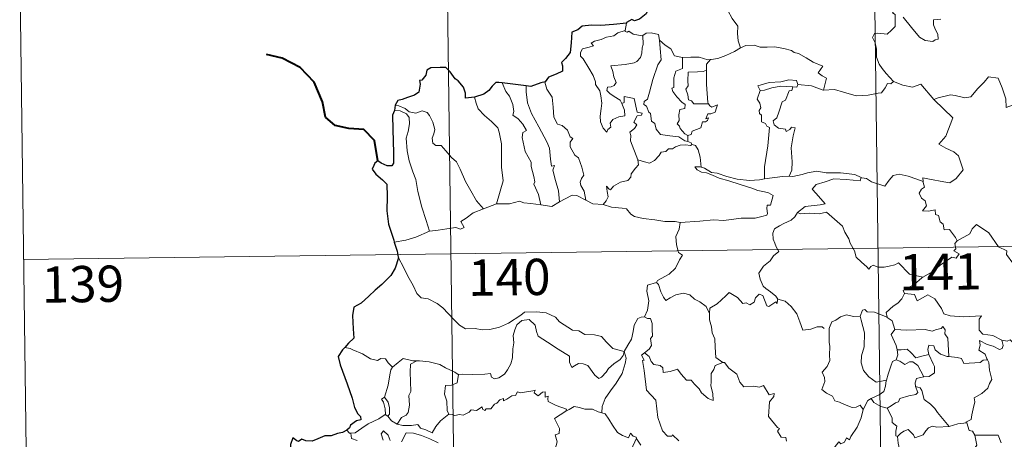
# Model space of a CAD drawing. Units: metres. Extents: x 590063 to 594556, y 4686979 to 4690008.
# Drawn here: x 590337 to 590540, y 4689059 to 4689146 of the extents above; entities that cross this region are included whole.
import ezdxf
from ezdxf.enums import TextEntityAlignment as Align

# ---------------------------------------------------------------- set-up
doc = ezdxf.new("R2010")
doc.units = ezdxf.units.M
doc.header["$MEASUREMENT"] = 0
doc.layers.add('Level 63', color=7, linetype='Continuous', lineweight=0)
doc.styles.add('Arial', font='ARIAL.TTF', dxfattribs={"height": 0.2})

msp = doc.modelspace()

# ---------------------------------------------------------------- linework, layer by layer
at = {"layer": 'Level 63', "linetype": 'Continuous', "lineweight": 0}
for points in [[(590423.74, 4689277.96, -0.74), (590426.93, 4689037.05, -0.74)], [(590512.01, 4689279.13, -0.74), (590515.2, 4689038.22, -0.74)], [(590337.06, 4689156.34, -0.74), (590338.65, 4689035.88, -0.74)], [(590481.87, 4689150.04, -0.74), (590482.71, 4689149.25, -0.74), (590483.33, 4689147.64, -0.74), (590484.23, 4689145.94, -0.74), (590485.43, 4689144.34, -0.74), (590485.32, 4689142.86, -0.74), (590485.46, 4689141.3, -0.74), (590485.96, 4689139.91, -0.74)], [(590517.45, 4689148.78, -0.74), (590517.12, 4689147.96, -0.74), (590517.56, 4689147.46, -0.74), (590517.38, 4689147.14, -0.74), (590517.93, 4689146.76, -0.74), (590517.89, 4689145.35, -0.74), (590517.92, 4689144.28, -0.74), (590517.15, 4689143.54, -0.74), (590516.24, 4689142.68, -0.74), (590514.37, 4689142.93, -0.74), (590513.64, 4689142.82, -0.74), (590513.21, 4689141.99, -0.74), (590513.82, 4689140.95, -0.74), (590514.05, 4689139.58, -0.74), (590514.08, 4689137.93, -0.74), (590514.59, 4689136.53, -0.74), (590515.27, 4689135.61, -0.74), (590516.03, 4689134.61, -0.74), (590517.56, 4689132.91, -0.74)], [(590527.34, 4689145.8, -0.74), (590525.84, 4689145.67, -0.74), (590525.83, 4689144.63, -0.74), (590526.28, 4689143.59, -0.74), (590526.75, 4689142.68, -0.74), (590526.81, 4689141.67, -0.74), (590526.18, 4689141.56, -0.74), (590525.67, 4689141.21, -0.74), (590524.09, 4689141.41, -0.74), (590522.97, 4689142.11, -0.74), (590521.33, 4689144.07, -0.74), (590519.57, 4689146.21, -0.74)], [(590462.44, 4689145.02, -0.74), (590462.15, 4689143.48, -0.74)], [(590461.45, 4689128.35, -0.74), (590462.01, 4689126.99, -0.74), (590462.07, 4689125.79, -0.74), (590460.82, 4689125.64, -0.74), (590459.6, 4689125.09, -0.74), (590459.05, 4689124.34, -0.74), (590459.21, 4689123.49, -0.74), (590458.57, 4689123.03, -0.74), (590458.38, 4689122.46, -0.74), (590457.6, 4689123.24, -0.74), (590457.02, 4689124.59, -0.74), (590457, 4689125.75, -0.74), (590457.21, 4689127.35, -0.74), (590457.33, 4689128.42, -0.74), (590457.15, 4689129.96, -0.74), (590456.9, 4689131.02, -0.74), (590456, 4689132.27, -0.74), (590456.01, 4689132.85, -0.74), (590455.52, 4689134.14, -0.74), (590454.66, 4689135.69, -0.74), (590453.47, 4689137.6, -0.74), (590452.95, 4689138.14, -0.74), (590452.93, 4689138.92, -0.74), (590453.36, 4689139.7, -0.74), (590454.68, 4689140.02, -0.74), (590455.57, 4689140.28, -0.74), (590455.13, 4689140.84, -0.74), (590455.79, 4689141.29, -0.74), (590457.17, 4689141.61, -0.74), (590458.28, 4689142.12, -0.74), (590459.81, 4689142.4, -0.74), (590460.63, 4689142.97, -0.74), (590462.15, 4689143.48, -0.74)], [(590465.79, 4689142.43, -0.74), (590465.83, 4689140.6, -0.74), (590465.69, 4689139.86, -0.74), (590465.62, 4689138.76, -0.74), (590465.32, 4689137.88, -0.74), (590464.55, 4689137.08, -0.74), (590463.99, 4689136.79, -0.74), (590462.13, 4689136.47, -0.74), (590459.17, 4689136.19, -0.74), (590459.59, 4689134.97, -0.74), (590459.79, 4689133.88, -0.74), (590460.28, 4689132.74, -0.74), (590459.86, 4689132.11, -0.74), (590459.28, 4689131.81, -0.74), (590458.5, 4689131.72, -0.74), (590458.34, 4689131.04, -0.74), (590458.99, 4689130.44, -0.74), (590459.9, 4689129.79, -0.74), (590461.13, 4689129.04, -0.74), (590461.45, 4689128.35, -0.74)], [(590462.15, 4689143.48, -0.74), (590462.11, 4689143.24, -0.74), (590462.54, 4689143.14, -0.74), (590462.89, 4689143.3, -0.74), (590463.78, 4689142.73, -0.74), (590465.67, 4689142.35, -0.74), (590465.79, 4689142.43, -0.74)], [(590465.79, 4689142.43, -0.74), (590466.45, 4689142.92, -0.74), (590467.53, 4689143.01, -0.74), (590469.01, 4689142.66, -0.74), (590469.25, 4689141.5, -0.74)], [(590469.25, 4689141.5, -0.74), (590469.39, 4689139.78, -0.74), (590469.57, 4689137.38, -0.74), (590468.91, 4689136.4, -0.74), (590467.88, 4689133.37, -0.74), (590467.19, 4689130.74, -0.74), (590466.76, 4689129.28, -0.74), (590466.05, 4689128.76, -0.74), (590465.99, 4689128.16, -0.74), (590466.53, 4689127.81, -0.74), (590467.01, 4689126.56, -0.74), (590467.38, 4689126.29, -0.74), (590467.56, 4689124.71, -0.74), (590468.27, 4689124.23, -0.74), (590468.53, 4689123.09, -0.74), (590469.45, 4689121.99, -0.74), (590471.36, 4689121.68, -0.74), (590473.25, 4689121.48, -0.74), (590474.49, 4689120.67, -0.74), (590475.07, 4689120.54, -0.74)], [(590469.25, 4689141.5, -0.74), (590470.44, 4689140.46, -0.74), (590471.59, 4689139.65, -0.74), (590472.32, 4689138.26, -0.74), (590473.96, 4689137.88, -0.74), (590474.02, 4689137.88, -0.74)], [(590479.8, 4689137.44, -0.74), (590479.89, 4689137.44, -0.74), (590481.26, 4689137.7, -0.74), (590482.93, 4689138.27, -0.74), (590484.74, 4689139.13, -0.74), (590485.96, 4689139.91, -0.74)], [(590485.96, 4689139.91, -0.74), (590487.06, 4689140.4, -0.74), (590488.8, 4689140.42, -0.74), (590490.02, 4689140.03, -0.74), (590491.49, 4689140.05, -0.74), (590493.01, 4689140.1, -0.74), (590494.89, 4689139.72, -0.74), (590496.51, 4689139.34, -0.74), (590497.03, 4689138.92, -0.74), (590497.97, 4689138.74, -0.74), (590499.52, 4689137.82, -0.74), (590500.99, 4689136.92, -0.74), (590502.95, 4689136.12, -0.74), (590501.99, 4689134.75, -0.74), (590502.84, 4689134.1, -0.74), (590503.74, 4689133.58, -0.74), (590503.09, 4689131.12, -0.74)], [(590474.02, 4689137.88, -0.74), (590473.99, 4689135.62, -0.74), (590472.62, 4689135.08, -0.74), (590472.18, 4689133.66, -0.74), (590472.18, 4689131.67, -0.74), (590471.76, 4689131.56, -0.74), (590472.01, 4689130.87, -0.74), (590472.82, 4689129.74, -0.74), (590473.85, 4689128.62, -0.74), (590474.56, 4689128.17, -0.74), (590474.47, 4689127.34, -0.74), (590473.47, 4689127.13, -0.74), (590473.22, 4689126.03, -0.74), (590473.33, 4689124.89, -0.74), (590472.91, 4689124.16, -0.74), (590473.34, 4689123.72, -0.74), (590473.51, 4689123.18, -0.74), (590474.46, 4689122.08, -0.74), (590475.08, 4689121.79, -0.74)], [(590474.02, 4689137.88, -0.74), (590475.7, 4689137.99, -0.74), (590477.43, 4689137.96, -0.74), (590479.25, 4689137.43, -0.74), (590479.8, 4689137.44, -0.74)], [(590479.8, 4689137.44, -0.74), (590478.92, 4689136.49, -0.74), (590478.95, 4689135.24, -0.74)], [(590478.95, 4689135.24, -0.74), (590478.25, 4689135, -0.74), (590477.11, 4689134.95, -0.74), (590475.19, 4689134.87, -0.74), (590475.12, 4689133.08, -0.74), (590475.19, 4689132.04, -0.74), (590474.68, 4689131.32, -0.74), (590475.07, 4689130.2, -0.74), (590475.23, 4689129.13, -0.74), (590475.82, 4689128.9, -0.74), (590476.32, 4689128.29, -0.74), (590477.19, 4689128.29, -0.74), (590479.38, 4689128.29, -0.74)], [(590478.95, 4689135.24, -0.74), (590478.96, 4689135.13, -0.74), (590478.97, 4689132.3, -0.74), (590479.2, 4689128.55, -0.74), (590479.38, 4689128.29, -0.74)], [(590525.99, 4689129.1, -0.74), (590525.9, 4689129.2, -0.74), (590526.81, 4689129.55, -0.74), (590529.35, 4689130.15, -0.74), (590530.29, 4689130.05, -0.74), (590532.31, 4689129.54, -0.74), (590533.58, 4689129.73, -0.74), (590535, 4689131.46, -0.74), (590536.32, 4689132.77, -0.74), (590537.21, 4689133.86, -0.74), (590539.23, 4689133.61, -0.74), (590540.01, 4689131.59, -0.74), (590540.77, 4689129.33, -0.74), (590540.87, 4689127.58, -0.74), (590542.14, 4689128, -0.74), (590542.74, 4689127.49, -0.74)], [(590436.73, 4689132.65, -0.74), (590437.52, 4689130.83, -0.74), (590438.27, 4689129.86, -0.74), (590438.94, 4689128.16, -0.74), (590439.15, 4689126.71, -0.74), (590438.91, 4689125.93, -0.74), (590440.03, 4689125.17, -0.74), (590441, 4689124.11, -0.74), (590441.73, 4689122.82, -0.74), (590441.02, 4689122.4, -0.74), (590440.88, 4689121.34, -0.74), (590441.48, 4689118.46, -0.74), (590442.73, 4689116.27, -0.74), (590442.74, 4689115.33, -0.74), (590443.26, 4689113.25, -0.74), (590443.49, 4689112.18, -0.74), (590443.27, 4689111.68, -0.74), (590444.23, 4689109.53, -0.74), (590444.7, 4689107.44, -0.74)], [(590441.7, 4689132.01, -0.74), (590441.67, 4689130.82, -0.74), (590441.99, 4689128.5, -0.74), (590442.81, 4689126.32, -0.74), (590444.28, 4689123.56, -0.74), (590445.99, 4689120.46, -0.74), (590446.49, 4689119.16, -0.74), (590446.75, 4689116.88, -0.74), (590446.9, 4689115.44, -0.74), (590447.52, 4689115.57, -0.74), (590447.23, 4689114.62, -0.74), (590447.72, 4689112.42, -0.74), (590448.39, 4689110.33, -0.74), (590448.56, 4689108.01, -0.74)], [(590445.62, 4689132.83, -0.74), (590445.57, 4689132.76, -0.74), (590445.98, 4689131.37, -0.74), (590447.07, 4689129.66, -0.74), (590447.27, 4689127.59, -0.74), (590447.4, 4689125.54, -0.74), (590448.14, 4689124.08, -0.74), (590449.13, 4689123.85, -0.74), (590450.25, 4689122.88, -0.74), (590450.79, 4689121.46, -0.74), (590451.31, 4689121.13, -0.74), (590450.77, 4689120.41, -0.74), (590450.78, 4689119.41, -0.74), (590451.74, 4689117.68, -0.74), (590452.49, 4689117.17, -0.74), (590453.16, 4689115.18, -0.74), (590453.63, 4689113.54, -0.74), (590453.15, 4689112.89, -0.74), (590452.83, 4689112.14, -0.74), (590452.96, 4689111.39, -0.74), (590453.65, 4689110.24, -0.74), (590454.02, 4689108.37, -0.74)], [(590497.8, 4689132.31, -0.74), (590497.56, 4689133.1, -0.74), (590495.96, 4689133.28, -0.74), (590494.33, 4689132.84, -0.74), (590491.92, 4689132.72, -0.74), (590489.53, 4689132.02, -0.74), (590490.01, 4689131.06, -0.74)], [(590490.01, 4689131.06, -0.74), (590490.94, 4689131.12, -0.74), (590492.46, 4689131.63, -0.74), (590494.28, 4689131.98, -0.74), (590496.75, 4689131.81, -0.74)], [(590496.75, 4689131.81, -0.74), (590496.57, 4689131.03, -0.74), (590496.02, 4689130.98, -0.74), (590495.3, 4689129.07, -0.74), (590494.61, 4689128.71, -0.74), (590493.89, 4689126.55, -0.74), (590493.5, 4689125.4, -0.74), (590492.72, 4689124.82, -0.74), (590492.91, 4689123.93, -0.74), (590493.81, 4689123.28, -0.74), (590495.27, 4689123.1, -0.74), (590495.43, 4689122.57, -0.74), (590496.14, 4689123.03, -0.74), (590496.54, 4689123.51, -0.74), (590497.24, 4689123.32, -0.74), (590496.88, 4689121.72, -0.74), (590496.47, 4689119.19, -0.74), (590496.62, 4689116.31, -0.74), (590496.56, 4689114.61, -0.74), (590496.05, 4689113.36, -0.74)], [(590497.8, 4689132.31, -0.74), (590497.58, 4689131.76, -0.74), (590496.75, 4689131.81, -0.74)], [(590503.09, 4689131.12, -0.74), (590503.04, 4689131.12, -0.74), (590500.63, 4689132.01, -0.74), (590497.8, 4689132.31, -0.74)], [(590517.56, 4689132.91, -0.74), (590517, 4689132.43, -0.74), (590516.35, 4689132.49, -0.74), (590515.86, 4689131.59, -0.74), (590515.13, 4689130.6, -0.74), (590514.43, 4689130.54, -0.74), (590512.32, 4689130.13, -0.74), (590509.85, 4689129.94, -0.74), (590507.28, 4689130.74, -0.74), (590505.37, 4689131.26, -0.74), (590503.09, 4689131.12, -0.74)], [(590517.56, 4689132.91, -0.74), (590517.58, 4689132.9, -0.74), (590519.49, 4689132.19, -0.74), (590521.52, 4689131.78, -0.74), (590523.25, 4689132.36, -0.74), (590525.9, 4689129.2, -0.74)], [(590431.01, 4689129.71, -0.74), (590431.35, 4689128.44, -0.74), (590431.75, 4689127.28, -0.74), (590433.11, 4689125.9, -0.74), (590434.55, 4689124.64, -0.74), (590435.86, 4689123.31, -0.74), (590436.13, 4689122.42, -0.74), (590436.59, 4689120.01, -0.74), (590436.61, 4689115.2, -0.74), (590436.94, 4689112.38, -0.74), (590435.53, 4689107.6, -0.74)], [(590464.76, 4689116.7, -0.74), (590463.28, 4689120.68, -0.74), (590463.3, 4689121.73, -0.74), (590463.09, 4689122.48, -0.74), (590464.06, 4689123.2, -0.74), (590464.55, 4689123.94, -0.74), (590463.92, 4689124.52, -0.74), (590464.63, 4689125.84, -0.74), (590465.53, 4689125.93, -0.74), (590465.66, 4689126.38, -0.74), (590464.6, 4689126.61, -0.74), (590463.98, 4689129.4, -0.74), (590461.97, 4689129.8, -0.74), (590461.96, 4689128.59, -0.74), (590461.45, 4689128.35, -0.74)], [(590490.01, 4689131.06, -0.74), (590489.38, 4689129.3, -0.74), (590489.96, 4689128.44, -0.74), (590490.16, 4689127.46, -0.74), (590489.81, 4689126.91, -0.74), (590489.87, 4689126.31, -0.74), (590490.29, 4689125.99, -0.74), (590490.32, 4689124.6, -0.74), (590491.13, 4689124.22, -0.74), (590491.39, 4689123.67, -0.74), (590491.99, 4689123.44, -0.74), (590491.59, 4689119.61, -0.74), (590490.93, 4689115.27, -0.74), (590490.96, 4689112.82, -0.74)], [(590414.62, 4689128, -0.74), (590415.37, 4689127.9, -0.74), (590416.67, 4689127.34, -0.74), (590417.51, 4689126.68, -0.74), (590418.88, 4689126.37, -0.74), (590420.19, 4689126.83, -0.74), (590421.21, 4689126.48, -0.74), (590421.73, 4689125.88, -0.74), (590422.44, 4689124.51, -0.74), (590422.85, 4689123.03, -0.74), (590422.59, 4689122.13, -0.74), (590422.29, 4689121.21, -0.74), (590422.39, 4689120.17, -0.74), (590423.04, 4689119.68, -0.74), (590424.12, 4689119.66, -0.74), (590425.11, 4689118.62, -0.74), (590426.24, 4689117.23, -0.74), (590427.27, 4689116.29, -0.74), (590428.08, 4689114.82, -0.74), (590429.17, 4689112.23, -0.74), (590430.27, 4689110.29, -0.74), (590431.46, 4689108.26, -0.74), (590432.88, 4689106.62, -0.74)], [(590479.38, 4689128.29, -0.74), (590479.66, 4689127.91, -0.74), (590480.06, 4689127.62, -0.74), (590481.25, 4689128.09, -0.74), (590481.02, 4689127.45, -0.74), (590480.73, 4689126.6, -0.74), (590479.81, 4689126.27, -0.74), (590479.21, 4689126.27, -0.74), (590478.78, 4689125.19, -0.74), (590479.34, 4689125.42, -0.74), (590479.16, 4689124.84, -0.74), (590478.75, 4689124.55, -0.74), (590478.1, 4689124.6, -0.74), (590477.76, 4689123.36, -0.74), (590476.01, 4689122.67, -0.74), (590475.75, 4689121.98, -0.74), (590475.08, 4689121.79, -0.74)], [(590523.72, 4689112.22, -0.74), (590523.64, 4689113, -0.74), (590525.03, 4689112.74, -0.74), (590527.96, 4689112.16, -0.74), (590529.22, 4689111.98, -0.74), (590530.52, 4689112.85, -0.74), (590531.96, 4689114.67, -0.74), (590531.51, 4689116.11, -0.74), (590530.99, 4689117.58, -0.74), (590530.07, 4689118.36, -0.74), (590528.41, 4689119.15, -0.74), (590526.92, 4689119.94, -0.74), (590528.41, 4689121.6, -0.74), (590529.84, 4689125.39, -0.74), (590525.99, 4689129.1, -0.74)], [(590414.47, 4689126.92, -0.74), (590415.65, 4689126.84, -0.74), (590417, 4689126.22, -0.74), (590417.49, 4689125.5, -0.74), (590417.62, 4689124.17, -0.74), (590417.34, 4689122.56, -0.74), (590416.88, 4689121.18, -0.74), (590417.1, 4689118.62, -0.74), (590417.5, 4689116.55, -0.74), (590418.27, 4689114.27, -0.74), (590418.87, 4689112.66, -0.74), (590419.33, 4689110.2, -0.74), (590420.13, 4689106.95, -0.74), (590421.01, 4689104.15, -0.74), (590421.7, 4689101.94, -0.74)], [(590475.08, 4689121.79, -0.74), (590475.07, 4689120.54, -0.74)], [(590475.99, 4689119.88, -0.74), (590475.61, 4689119.66, -0.74), (590474.58, 4689119.8, -0.74), (590473.49, 4689119.73, -0.74), (590472.56, 4689119.4, -0.74), (590471.94, 4689118.99, -0.74), (590471.1, 4689118.99, -0.74), (590470.57, 4689118.48, -0.74), (590469.59, 4689118.28, -0.74), (590469.17, 4689117.6, -0.74), (590468.2, 4689116.6, -0.74), (590467.19, 4689116.04, -0.74), (590466.12, 4689116.33, -0.74), (590464.76, 4689116.7, -0.74)], [(590475.07, 4689120.54, -0.74), (590475.75, 4689120.26, -0.74), (590475.94, 4689119.9, -0.74), (590475.99, 4689119.88, -0.74)], [(590475.99, 4689119.88, -0.74), (590476.7, 4689119.68, -0.74), (590477.21, 4689118.79, -0.74), (590477.66, 4689117.28, -0.74), (590477.85, 4689115.21, -0.74)], [(590457.57, 4689107.46, -0.74), (590458.21, 4689108.22, -0.74), (590458.61, 4689109.09, -0.74), (590458.44, 4689110.21, -0.74), (590458.29, 4689111.3, -0.74), (590458.84, 4689110.69, -0.74), (590459.12, 4689110.52, -0.74), (590459.74, 4689111.3, -0.74), (590461.21, 4689112.09, -0.74), (590462.7, 4689112.47, -0.74), (590463.34, 4689113.15, -0.74), (590463.4, 4689113.83, -0.74), (590464.27, 4689115.02, -0.74), (590464.89, 4689115.66, -0.74), (590464.76, 4689116.7, -0.74)], [(590477.85, 4689115.21, -0.74), (590477.65, 4689115.28, -0.74), (590476.56, 4689115.31, -0.74), (590477.04, 4689114.68, -0.74), (590477.93, 4689114.18, -0.74), (590478.98, 4689114.05, -0.74), (590480.16, 4689113.52, -0.74), (590481.57, 4689112.92, -0.74), (590483.54, 4689112.37, -0.74), (590485.91, 4689111.63, -0.74), (590488.28, 4689110.87, -0.74), (590489.55, 4689110.38, -0.74), (590490.9, 4689110.11, -0.74), (590491.75, 4689109.93, -0.74), (590492.69, 4689109.37, -0.74), (590492.19, 4689107.36, -0.74), (590491.45, 4689107.36, -0.74), (590491.41, 4689106.63, -0.74), (590491.55, 4689105.66, -0.74), (590491.42, 4689105.28, -0.74), (590490.38, 4689104.99, -0.74), (590489.03, 4689104.64, -0.74), (590486.12, 4689104.66, -0.74), (590482.54, 4689104.19, -0.74), (590480.4, 4689104.33, -0.74), (590477.58, 4689104.02, -0.74), (590473.54, 4689103.76, -0.74)], [(590490.96, 4689112.82, -0.74), (590489.9, 4689112.58, -0.74), (590487.85, 4689112.46, -0.74), (590485.29, 4689112.73, -0.74), (590483.13, 4689113.3, -0.74), (590481.12, 4689113.95, -0.74), (590479.97, 4689114.12, -0.74), (590478.55, 4689114.98, -0.74), (590477.85, 4689115.21, -0.74)], [(590490.96, 4689112.82, -0.74), (590494.68, 4689113.29, -0.74), (590496.05, 4689113.36, -0.74)], [(590496.05, 4689113.36, -0.74), (590496.77, 4689113.26, -0.74), (590498.68, 4689113.66, -0.74), (590499.79, 4689114.04, -0.74), (590501.73, 4689114.37, -0.74), (590503.67, 4689114.06, -0.74), (590506.66, 4689114.04, -0.74), (590509.58, 4689113.69, -0.74), (590510.93, 4689113.06, -0.74)], [(590510.93, 4689113.06, -0.74), (590511.06, 4689113, -0.74), (590511.98, 4689112.86, -0.74), (590513.05, 4689112.2, -0.74), (590515.77, 4689111.27, -0.74), (590516.7, 4689112.52, -0.74), (590517.52, 4689113.48, -0.74), (590518.72, 4689113.76, -0.74), (590520.6, 4689113.35, -0.74), (590522.42, 4689112.72, -0.74), (590523.72, 4689112.22, -0.74)], [(590510.93, 4689113.06, -0.74), (590510.67, 4689112.41, -0.74), (590507.8, 4689112.67, -0.74), (590505.23, 4689112.82, -0.74), (590503.45, 4689112.2, -0.74), (590501.63, 4689111.64, -0.74), (590500.8, 4689110.67, -0.74), (590501.6, 4689109.74, -0.74), (590503.43, 4689107.6, -0.74), (590502.45, 4689107.39, -0.74), (590499.34, 4689107.07, -0.74), (590497.75, 4689105.8, -0.74)], [(590530.74, 4689099.96, -0.74), (590530.37, 4689100.69, -0.74), (590529.15, 4689102.34, -0.74), (590528.03, 4689102.27, -0.74), (590527.87, 4689103.39, -0.74), (590527.25, 4689103.91, -0.74), (590526.85, 4689105.21, -0.74), (590526.26, 4689105.42, -0.74), (590526.18, 4689106.38, -0.74), (590524.84, 4689106.12, -0.74), (590523.58, 4689106.19, -0.74), (590524.41, 4689107.21, -0.74), (590524.1, 4689108.23, -0.74), (590523.35, 4689108.81, -0.74), (590522.88, 4689109.81, -0.74), (590523.38, 4689110.69, -0.74), (590524, 4689111.08, -0.74), (590523.73, 4689112.04, -0.74), (590523.72, 4689112.22, -0.74)], [(590448.56, 4689108.01, -0.74), (590449.78, 4689108.63, -0.74), (590451.2, 4689109.39, -0.74), (590452.19, 4689109.33, -0.74), (590454.02, 4689108.37, -0.74)], [(590432.88, 4689106.62, -0.74), (590435.53, 4689107.6, -0.74)], [(590435.53, 4689107.6, -0.74), (590438.25, 4689107.6, -0.74), (590440.29, 4689108.18, -0.74), (590441.19, 4689107.86, -0.74), (590442.63, 4689107.72, -0.74), (590444.7, 4689107.44, -0.74)], [(590444.7, 4689107.44, -0.74), (590447, 4689107.1, -0.74), (590448.56, 4689108.01, -0.74)], [(590454.02, 4689108.37, -0.74), (590455.43, 4689107.6, -0.74), (590457.57, 4689107.46, -0.74)], [(590457.57, 4689107.46, -0.74), (590459.29, 4689106.94, -0.74), (590461.54, 4689106.73, -0.74), (590462.4, 4689106.56, -0.74), (590463.34, 4689105.52, -0.74), (590464.06, 4689105.04, -0.74), (590465.83, 4689104.62, -0.74), (590468.26, 4689104.3, -0.74), (590470.33, 4689103.98, -0.74), (590472.46, 4689103.98, -0.74), (590473.54, 4689103.76, -0.74)], [(590421.7, 4689101.94, -0.74), (590423.53, 4689102.19, -0.74), (590425.29, 4689102.43, -0.74), (590427.19, 4689102.7, -0.74), (590428.14, 4689102.38, -0.74), (590428.85, 4689102.73, -0.74), (590428.18, 4689103.94, -0.74), (590429.31, 4689104.67, -0.74), (590430.74, 4689105.75, -0.74), (590432.88, 4689106.62, -0.74)], [(590497.75, 4689105.8, -0.74), (590497.22, 4689104.96, -0.74), (590496.41, 4689104.23, -0.74), (590494.9, 4689103.55, -0.74), (590494, 4689103.09, -0.74), (590493, 4689102.48, -0.74), (590492.66, 4689101.55, -0.74), (590492.7, 4689100.31, -0.74), (590493.08, 4689099.49, -0.74), (590493.37, 4689098.72, -0.74), (590493.89, 4689097.76, -0.74), (590492.78, 4689096.86, -0.74), (590492.07, 4689095.82, -0.74), (590490.69, 4689094.73, -0.74), (590489.78, 4689093.3, -0.74), (590490.03, 4689092.02, -0.74), (590490.62, 4689090.57, -0.74), (590491.22, 4689090.1, -0.74), (590492.19, 4689089.45, -0.74), (590493.25, 4689088.56, -0.74), (590493.68, 4689087.94, -0.74)], [(590497.75, 4689105.8, -0.74), (590498.39, 4689105.54, -0.74), (590500.19, 4689105.69, -0.74), (590502.2, 4689105.59, -0.74), (590503.71, 4689105.93, -0.74), (590507.03, 4689103.03, -0.74), (590507.5, 4689101.78, -0.74), (590508.36, 4689100.4, -0.74), (590508.63, 4689099.48, -0.74), (590509.53, 4689097.94, -0.74), (590509.85, 4689096.62, -0.74), (590510.95, 4689095.55, -0.74), (590512.05, 4689094.57, -0.74), (590512.48, 4689094.1, -0.74), (590512.89, 4689094.69, -0.74), (590513.41, 4689094.95, -0.74), (590514.36, 4689094.51, -0.74), (590515.62, 4689094.5, -0.74), (590516.7, 4689094.74, -0.74), (590517.83, 4689095, -0.74), (590518.64, 4689095.43, -0.74), (590520.91, 4689093.08, -0.74), (590523.61, 4689092.43, -0.74)], [(590337.85, 4689096.11, -0.74), (590867.5, 4689103.13, -0.74)], [(590473.54, 4689103.76, -0.74), (590473.28, 4689102.38, -0.74), (590472.64, 4689100.85, -0.74), (590472.72, 4689099.12, -0.74), (590473.17, 4689097.56, -0.74), (590474, 4689097, -0.74), (590473.36, 4689096.02, -0.74), (590472.54, 4689094.33, -0.74), (590471.2, 4689093.11, -0.74), (590468.85, 4689091.79, -0.74), (590468.6, 4689091.39, -0.74)], [(590550.84, 4689094.33, -0.74), (590549.83, 4689092.63, -0.74), (590549.23, 4689093.04, -0.74), (590549.07, 4689092.34, -0.74), (590546.67, 4689092.61, -0.74), (590545.69, 4689092.94, -0.74), (590545, 4689094.74, -0.74), (590544.4, 4689095.23, -0.74), (590543.63, 4689094.71, -0.74), (590542.68, 4689095.44, -0.74), (590542.21, 4689095.38, -0.74), (590540.89, 4689097.18, -0.74), (590540.99, 4689097.92, -0.74), (590539.29, 4689098.76, -0.74), (590537.24, 4689101.64, -0.74), (590534.72, 4689103.32, -0.74), (590533.86, 4689102.46, -0.74), (590533.35, 4689101.45, -0.74), (590530.74, 4689099.96, -0.74)], [(590414.45, 4689099.7, -0.74), (590416.82, 4689100.09, -0.74), (590418.87, 4689100.72, -0.74), (590421.7, 4689101.94, -0.74)], [(590530.74, 4689099.96, -0.74), (590530.72, 4689099.95, -0.74), (590530.27, 4689099.39, -0.74), (590530.47, 4689098.35, -0.74), (590530.05, 4689097.92, -0.74), (590531.16, 4689097.27, -0.74), (590530.55, 4689096.36, -0.74), (590529.65, 4689096.59, -0.74), (590527.24, 4689094.96, -0.74), (590525.72, 4689093.63, -0.74), (590523.61, 4689092.43, -0.74)], [(590415.27, 4689096.62, -0.74), (590416.44, 4689094.4, -0.74), (590417.24, 4689092.66, -0.74), (590418.32, 4689090.76, -0.74), (590419.09, 4689089.06, -0.74), (590420.02, 4689088.18, -0.74), (590421.43, 4689087.95, -0.74), (590423.33, 4689087, -0.74), (590424.45, 4689086.1, -0.74), (590426.73, 4689083.69, -0.74), (590427.91, 4689082.51, -0.74), (590429.16, 4689081.8, -0.74), (590431.18, 4689081.84, -0.74), (590432.57, 4689081.56, -0.74), (590434.21, 4689081.64, -0.74), (590436.16, 4689082.14, -0.74), (590438.07, 4689082.94, -0.74), (590440.56, 4689084.62, -0.74), (590441.36, 4689085.25, -0.74), (590443.83, 4689085.3, -0.74), (590445.85, 4689085.1, -0.74), (590447.75, 4689084.22, -0.74), (590448.56, 4689083.24, -0.74), (590451.29, 4689081.5, -0.74), (590452.55, 4689081.34, -0.74), (590453.84, 4689080.62, -0.74), (590455.81, 4689080.51, -0.74), (590457.23, 4689080.22, -0.74), (590458.32, 4689079.05, -0.74), (590459.62, 4689077.69, -0.74), (590461.94, 4689077.07, -0.74)], [(590468.6, 4689091.39, -0.74), (590466.74, 4689090.83, -0.74), (590466.65, 4689089.58, -0.74), (590467.01, 4689087.57, -0.74), (590466.75, 4689085.63, -0.74), (590466.17, 4689084.29, -0.74)], [(590468.6, 4689091.39, -0.74), (590469.05, 4689090.95, -0.74), (590469.48, 4689089.4, -0.74), (590470.08, 4689088.29, -0.74), (590470.52, 4689087.63, -0.74), (590471.44, 4689088.19, -0.74), (590472.6, 4689088.84, -0.74), (590474.22, 4689089.18, -0.74), (590475.48, 4689088.8, -0.74), (590476.46, 4689087.91, -0.74), (590477.6, 4689087.35, -0.74), (590478.85, 4689086.36, -0.74), (590479.6, 4689084.96, -0.74)], [(590523.61, 4689092.43, -0.74), (590523.41, 4689092.31, -0.74), (590521.84, 4689090.96, -0.74), (590519.57, 4689089.73, -0.74), (590519.83, 4689089.11, -0.74)], [(590493.63, 4689087.75, -0.74), (590493.55, 4689086.99, -0.74), (590493.28, 4689087.34, -0.74), (590491.85, 4689086.4, -0.74), (590491.41, 4689086.51, -0.74), (590490.57, 4689088.68, -0.74), (590489.8, 4689088.97, -0.74), (590489.09, 4689088.17, -0.74), (590488.81, 4689087.27, -0.74), (590487.88, 4689086.77, -0.74), (590487.17, 4689087.15, -0.74), (590486.45, 4689086.99, -0.74), (590485.36, 4689088.26, -0.74), (590483.65, 4689089.32, -0.74), (590482.91, 4689088.58, -0.74), (590481.17, 4689086.92, -0.74), (590479.64, 4689086.02, -0.74), (590479.6, 4689084.96, -0.74)], [(590519.83, 4689089.11, -0.74), (590519.28, 4689087.99, -0.74), (590518.49, 4689087.1, -0.74), (590517.52, 4689086.43, -0.74), (590516.06, 4689085.15, -0.74), (590516.28, 4689084.22, -0.74)], [(590519.83, 4689089.11, -0.74), (590521.94, 4689088.87, -0.74), (590522.45, 4689087.6, -0.74), (590524.68, 4689088.82, -0.74), (590526.15, 4689087.95, -0.74), (590527.5, 4689086.01, -0.74), (590528, 4689084.86, -0.74), (590529.31, 4689084.45, -0.74), (590532.05, 4689084.25, -0.74), (590535.76, 4689084.46, -0.74), (590535.29, 4689083.77, -0.74), (590535.3, 4689081.48, -0.74), (590536.01, 4689080.7, -0.74), (590538.08, 4689080.38, -0.74), (590539.93, 4689079.44, -0.74)], [(590493.68, 4689087.94, -0.74), (590493.71, 4689087.89, -0.74), (590495.19, 4689087.49, -0.74), (590496.43, 4689086.42, -0.74), (590497.61, 4689084.87, -0.74), (590498.23, 4689083.21, -0.74), (590498.83, 4689081.47, -0.74), (590500.48, 4689081.68, -0.74), (590501.8, 4689082.16, -0.74), (590502.83, 4689082.22, -0.74), (590503.25, 4689081.87, -0.74)], [(590479.6, 4689084.96, -0.74), (590479.6, 4689083.67, -0.74), (590479.99, 4689082.22, -0.74), (590480.15, 4689080.93, -0.74), (590480.68, 4689079.7, -0.74), (590480.77, 4689077.96, -0.74), (590480.89, 4689075.83, -0.74), (590482.29, 4689074.79, -0.74)], [(590510.69, 4689084.4, -0.74), (590509.29, 4689084.3, -0.74), (590507.86, 4689084.66, -0.74), (590506.62, 4689084.26, -0.74), (590505.64, 4689083.55, -0.74), (590504.87, 4689083.21, -0.74), (590504.35, 4689082.04, -0.74)], [(590516.28, 4689084.22, -0.74), (590513.67, 4689085.22, -0.74), (590512.17, 4689085.26, -0.74), (590511.65, 4689085.75, -0.74), (590511.16, 4689085.62, -0.74), (590510.69, 4689084.4, -0.74)], [(590539.93, 4689079.44, -0.74), (590541.08, 4689079.21, -0.74), (590541.65, 4689079.5, -0.74), (590542.44, 4689078.73, -0.74), (590545.03, 4689079.62, -0.74), (590545.69, 4689081.95, -0.74), (590547.97, 4689081.87, -0.74), (590550.85, 4689082.74, -0.74), (590552.37, 4689082.32, -0.74), (590553.33, 4689083.37, -0.74), (590554.48, 4689082.83, -0.74), (590556.4, 4689083.54, -0.74), (590557.56, 4689084.52, -0.74), (590557.95, 4689085.35, -0.74), (590559.16, 4689085.82, -0.74)], [(590461.94, 4689077.07, -0.74), (590461.72, 4689076.28, -0.74), (590461.08, 4689075.46, -0.74), (590459.8, 4689074.54, -0.74), (590458.67, 4689073.54, -0.74), (590458.25, 4689072.82, -0.74), (590457.28, 4689071.77, -0.74), (590456.73, 4689071.52, -0.74), (590455.88, 4689072.19, -0.74), (590454.41, 4689074.19, -0.74), (590453.5, 4689074.55, -0.74), (590452.47, 4689074.64, -0.74), (590451.67, 4689074.1, -0.74), (590451.16, 4689073.75, -0.74), (590450.64, 4689074.86, -0.74), (590450.66, 4689076.1, -0.74), (590448.32, 4689077.54, -0.74), (590446.13, 4689079.02, -0.74), (590444.14, 4689080.23, -0.74), (590443.86, 4689081.25, -0.74), (590443.56, 4689082.5, -0.74), (590442.32, 4689083.7, -0.74), (590440.79, 4689083.51, -0.74), (590439.74, 4689082.61, -0.74), (590439.32, 4689081.6, -0.74), (590438.99, 4689080.4, -0.74), (590439.11, 4689078.86, -0.74), (590438.92, 4689077.62, -0.74), (590438.89, 4689075.75, -0.74), (590438.54, 4689074.54, -0.74), (590437.86, 4689073.32, -0.74), (590437.19, 4689072.42, -0.74), (590436.02, 4689071.63, -0.74), (590435.18, 4689071.46, -0.74), (590434.55, 4689071.8, -0.74), (590434.32, 4689072.57, -0.74), (590433.15, 4689072.39, -0.74), (590430.6, 4689072.3, -0.74), (590428.44, 4689072.38, -0.74), (590427.73, 4689072.32, -0.74)], [(590461.94, 4689077.07, -0.74), (590462.7, 4689078.38, -0.74), (590463.43, 4689079.66, -0.74), (590463.81, 4689081.23, -0.74), (590464, 4689082.54, -0.74), (590464.75, 4689083.88, -0.74), (590465.48, 4689084.22, -0.74), (590466.17, 4689084.29, -0.74)], [(590466.17, 4689084.29, -0.74), (590466.73, 4689083.88, -0.74), (590467.36, 4689083.9, -0.74), (590467.73, 4689082.9, -0.74), (590467.71, 4689081.72, -0.74), (590467.81, 4689080.25, -0.74), (590467.36, 4689079.77, -0.74), (590467.57, 4689078.35, -0.74), (590467.11, 4689077.55, -0.74), (590466.15, 4689076.81, -0.74)], [(590510.69, 4689084.4, -0.74), (590510.93, 4689083.6, -0.74), (590511.62, 4689080.96, -0.74), (590511.54, 4689078.05, -0.74), (590510.96, 4689076.21, -0.74), (590510.87, 4689074.75, -0.74), (590511.41, 4689073.16, -0.74), (590512.51, 4689071.82, -0.74), (590513.97, 4689070.77, -0.74), (590515.08, 4689070.92, -0.74), (590516.11, 4689071.19, -0.74)], [(590516.28, 4689084.22, -0.74), (590516.3, 4689084.14, -0.74), (590517.3, 4689083.41, -0.74), (590517.86, 4689081.66, -0.74)], [(590504.35, 4689082.04, -0.74), (590504.27, 4689081.87, -0.74), (590504.28, 4689079.69, -0.74), (590504.29, 4689079, -0.74), (590504.44, 4689078.12, -0.74), (590504.37, 4689076.36, -0.74), (590504.41, 4689075.22, -0.74), (590503.87, 4689073.98, -0.74), (590502.83, 4689072.79, -0.74), (590503.35, 4689071.7, -0.74), (590503.37, 4689070.91, -0.74), (590502.75, 4689069.24, -0.74), (590503.74, 4689068.44, -0.74), (590504.98, 4689067.86, -0.74), (590505.46, 4689066.92, -0.74), (590506.44, 4689066.63, -0.74), (590507.48, 4689066.13, -0.74), (590509.03, 4689065.52, -0.74), (590509.9, 4689065.58, -0.74), (590510.68, 4689065.99, -0.74), (590511.29, 4689065.11, -0.74)], [(590517.86, 4689081.66, -0.74), (590517.09, 4689080.62, -0.74), (590518.12, 4689078.3, -0.74), (590518.34, 4689077.42, -0.74), (590518.36, 4689077.42, -0.74)], [(590517.86, 4689081.66, -0.74), (590520.33, 4689081.48, -0.74), (590524.1, 4689081.67, -0.74), (590525.56, 4689081.26, -0.74), (590526.46, 4689081.65, -0.74), (590527.41, 4689081.83, -0.74), (590527.75, 4689082.24, -0.74), (590528.28, 4689081.6, -0.74), (590528.21, 4689080.73, -0.74), (590528.8, 4689079.85, -0.74), (590529.04, 4689076.05, -0.74)], [(590539.93, 4689079.44, -0.74), (590540.25, 4689078.36, -0.74), (590540.03, 4689077.74, -0.74), (590539.48, 4689077.5, -0.74), (590538.15, 4689078.22, -0.74), (590536.93, 4689078.56, -0.74), (590535.33, 4689079.35, -0.74), (590535.5, 4689078.42, -0.74), (590535.23, 4689077.39, -0.74), (590536.55, 4689076.52, -0.74), (590536.86, 4689075.56, -0.74), (590536.98, 4689075.35, -0.74)], [(590405.36, 4689077.72, -0.74), (590404.23, 4689077.94, -0.74)], [(590414.08, 4689073.86, -0.74), (590413.21, 4689074.76, -0.74), (590412.62, 4689075.56, -0.74), (590411.65, 4689075.63, -0.74), (590411.01, 4689075.25, -0.74), (590409.54, 4689075.54, -0.74), (590407.9, 4689076.62, -0.74), (590405.9, 4689077.42, -0.74), (590405.36, 4689077.72, -0.74)], [(590461.94, 4689077.07, -0.74), (590462.36, 4689075.7, -0.74), (590462.15, 4689074.6, -0.74), (590461.51, 4689072.57, -0.74), (590460.31, 4689070.54, -0.74), (590459.12, 4689068.96, -0.74), (590457.99, 4689067.37, -0.74), (590457.39, 4689065.68, -0.74), (590457.33, 4689064.38, -0.74)], [(590473.23, 4689058.64, -0.74), (590471.93, 4689059.87, -0.74), (590471.8, 4689059.6, -0.74), (590470.91, 4689059.6, -0.74), (590469.84, 4689060.68, -0.74), (590468.91, 4689063.41, -0.74), (590468.49, 4689067.05, -0.74), (590466.54, 4689069.06, -0.74), (590466.06, 4689073.18, -0.74), (590465.7, 4689075.21, -0.74), (590466.09, 4689075.31, -0.74), (590465.52, 4689076.35, -0.74), (590466.15, 4689076.81, -0.74)], [(590466.15, 4689076.81, -0.74), (590467.09, 4689076.04, -0.74), (590467.49, 4689075, -0.74), (590468.06, 4689074.38, -0.74), (590469.38, 4689074.19, -0.74), (590469.91, 4689073.74, -0.74), (590470.01, 4689072.72, -0.74), (590471.43, 4689072.94, -0.74), (590472.98, 4689073.43, -0.74), (590473.72, 4689072.38, -0.74), (590474.83, 4689071.19, -0.74), (590475.81, 4689071.13, -0.74), (590476.46, 4689070.34, -0.74), (590477.46, 4689069.37, -0.74), (590477.94, 4689068.57, -0.74), (590479.27, 4689067.34, -0.74), (590480.33, 4689066.98, -0.74), (590480.25, 4689068.38, -0.74), (590479.83, 4689069.97, -0.74), (590479.9, 4689070.84, -0.74), (590479.9, 4689072.56, -0.74), (590480.44, 4689073.34, -0.74), (590480.77, 4689074.16, -0.74), (590482.29, 4689074.79, -0.74)], [(590518.36, 4689077.42, -0.74), (590518.44, 4689076.43, -0.74), (590518.16, 4689075.37, -0.74)], [(590518.36, 4689077.42, -0.74), (590519.15, 4689077.43, -0.74), (590520.42, 4689077.58, -0.74), (590521.13, 4689076.86, -0.74), (590522.19, 4689075.79, -0.74), (590523.4, 4689076.11, -0.74), (590524.87, 4689076.47, -0.74)], [(590529.04, 4689076.05, -0.74), (590528.65, 4689076.08, -0.74), (590527.3, 4689076.56, -0.74), (590526.21, 4689077.46, -0.74), (590525.9, 4689078.25, -0.74), (590524.86, 4689078.41, -0.74), (590524.69, 4689077.48, -0.74), (590524.87, 4689076.47, -0.74)], [(590419.08, 4689075.16, -0.74), (590418.31, 4689075.16, -0.74), (590416.27, 4689075.61, -0.74), (590415.27, 4689074.78, -0.74), (590414.08, 4689073.86, -0.74)], [(590419.08, 4689075.16, -0.74), (590417.82, 4689074.44, -0.74), (590417.71, 4689072.83, -0.74), (590417.79, 4689070.9, -0.74), (590417.86, 4689068.83, -0.74), (590417.42, 4689067.97, -0.74), (590417.56, 4689065.96, -0.74), (590417.3, 4689064.48, -0.74), (590416.88, 4689063.89, -0.74), (590415.91, 4689063.42, -0.74), (590415.01, 4689062.05, -0.74)], [(590427.73, 4689072.32, -0.74), (590427.61, 4689072.31, -0.74), (590426.95, 4689072.79, -0.74), (590425.01, 4689073.71, -0.74), (590423.88, 4689074.38, -0.74), (590421.66, 4689074.93, -0.74), (590419.65, 4689075.17, -0.74), (590419.08, 4689075.16, -0.74)], [(590482.29, 4689074.79, -0.74), (590482.3, 4689074.78, -0.74), (590482.65, 4689074.78, -0.74), (590483.57, 4689073.65, -0.74), (590485.21, 4689072.42, -0.74), (590485.81, 4689070.78, -0.74), (590486.63, 4689069.76, -0.74), (590488.66, 4689069.9, -0.74), (590489.91, 4689069.71, -0.74), (590490.71, 4689070.08, -0.74), (590491.92, 4689068.16, -0.74), (590492.92, 4689068.4, -0.74), (590492.87, 4689067.8, -0.74), (590491.94, 4689066.71, -0.74), (590491.73, 4689063.65, -0.74), (590493.63, 4689061.4, -0.74), (590494.05, 4689061.14, -0.74), (590493.59, 4689060.64, -0.74), (590494.36, 4689059.36, -0.74), (590495.32, 4689059.28, -0.74), (590495.47, 4689058.54, -0.74)], [(590518.16, 4689075.37, -0.74), (590517.34, 4689075, -0.74), (590517.03, 4689074.04, -0.74), (590516.48, 4689072.39, -0.74), (590516.11, 4689071.19, -0.74)], [(590518.16, 4689075.37, -0.74), (590518.87, 4689075.09, -0.74), (590519.91, 4689074.41, -0.74), (590520.88, 4689074.93, -0.74), (590521.58, 4689074.94, -0.74), (590522.58, 4689074.16, -0.74), (590523.85, 4689071.85, -0.74)], [(590524.87, 4689076.47, -0.74), (590525.76, 4689074.54, -0.74), (590526.07, 4689073.98, -0.74), (590526.04, 4689072.68, -0.74), (590524.97, 4689071.94, -0.74), (590523.85, 4689071.85, -0.74)], [(590536.98, 4689075.35, -0.74), (590536.11, 4689075.28, -0.74), (590535.49, 4689074.83, -0.74), (590532.14, 4689074.63, -0.74), (590531.6, 4689075.61, -0.74), (590530.71, 4689075.88, -0.74), (590529.04, 4689076.05, -0.74)], [(590536.98, 4689075.35, -0.74), (590537.28, 4689074.84, -0.74), (590537.44, 4689073.22, -0.74), (590537.88, 4689071.32, -0.74), (590537.38, 4689070.46, -0.74), (590537.08, 4689069.52, -0.74), (590535.82, 4689068.38, -0.74), (590534.21, 4689067.5, -0.74), (590534.38, 4689066.68, -0.74), (590534.01, 4689065.2, -0.74), (590533.78, 4689064, -0.74), (590533.63, 4689063.03, -0.74), (590532.54, 4689062.47, -0.74), (590532.73, 4689062.32, -0.74)], [(590412.43, 4689067.64, -0.74), (590413.16, 4689070.14, -0.74), (590413.53, 4689072.23, -0.74), (590413.74, 4689073.28, -0.74), (590414.08, 4689073.86, -0.74)], [(590427.73, 4689072.32, -0.74), (590427.47, 4689070.6, -0.74), (590426.29, 4689070.13, -0.74), (590425.05, 4689070.05, -0.74), (590424.81, 4689068.28, -0.74), (590425.32, 4689066.8, -0.74), (590425.36, 4689064.87, -0.74), (590425.7, 4689064.1, -0.74)], [(590516.11, 4689071.19, -0.74), (590516.08, 4689071.09, -0.74), (590515.93, 4689069.92, -0.74), (590515.58, 4689068.8, -0.74), (590514.61, 4689068.15, -0.74), (590512.99, 4689067.37, -0.74)], [(590523.85, 4689071.85, -0.74), (590523.81, 4689071.84, -0.74), (590522.33, 4689071.48, -0.74), (590522.04, 4689070.6, -0.74), (590522.1, 4689069.82, -0.74)], [(590425.7, 4689064.1, -0.74), (590426.4, 4689064.06, -0.74), (590426.98, 4689063.85, -0.74), (590427.92, 4689064.04, -0.74), (590428.71, 4689063.9, -0.74), (590429.95, 4689064.55, -0.74), (590430.35, 4689065.04, -0.74), (590431.41, 4689064.87, -0.74), (590432.61, 4689065.63, -0.74), (590432.66, 4689065.16, -0.74), (590433.13, 4689064.92, -0.74), (590433.46, 4689065.21, -0.74), (590434.42, 4689065.23, -0.74), (590435.17, 4689066.22, -0.74), (590435.6, 4689066.4, -0.74), (590436.24, 4689067.12, -0.74), (590437, 4689067.34, -0.74), (590437.01, 4689066.9, -0.74), (590437.68, 4689067.2, -0.74), (590438.72, 4689067.95, -0.74), (590439.46, 4689067.97, -0.74), (590439.9, 4689068.74, -0.74), (590440.57, 4689068.51, -0.74), (590441.78, 4689068.78, -0.74), (590443.09, 4689068.98, -0.74), (590443.55, 4689069.08, -0.74), (590443.32, 4689068.55, -0.74), (590444.14, 4689067.93, -0.74), (590445.04, 4689068.71, -0.74), (590445.63, 4689068.74, -0.74), (590445.62, 4689067.62, -0.74), (590446.24, 4689067.84, -0.74), (590446.15, 4689067.27, -0.74), (590446.23, 4689066.78, -0.74), (590447.9, 4689065.9, -0.74), (590449.99, 4689065.19, -0.74), (590449.92, 4689064.78, -0.74)], [(590522.1, 4689069.82, -0.74), (590522.63, 4689068.6, -0.74), (590522.18, 4689068.18, -0.74), (590520.77, 4689067.9, -0.74), (590518.89, 4689067.35, -0.74), (590518.59, 4689066.66, -0.74), (590517.99, 4689066.5, -0.74), (590517.13, 4689065.84, -0.74), (590516.26, 4689065.36, -0.74)], [(590522.1, 4689069.82, -0.74), (590523.07, 4689069.56, -0.74), (590523.44, 4689069.03, -0.74), (590523.91, 4689067.17, -0.74), (590525.22, 4689066.23, -0.74), (590526.15, 4689065.27, -0.74), (590526.64, 4689064.46, -0.74), (590529.11, 4689061.61, -0.74)], [(590412.59, 4689064.04, -0.74), (590412.62, 4689064.06, -0.74), (590412.56, 4689065.22, -0.74), (590412.19, 4689066.6, -0.74), (590411.79, 4689067.25, -0.74), (590412.43, 4689067.64, -0.74)], [(590412.43, 4689067.64, -0.74), (590413.18, 4689066.62, -0.74), (590413.45, 4689065.47, -0.74), (590413.44, 4689064.15, -0.74), (590413.09, 4689063.71, -0.74)], [(590512.99, 4689067.37, -0.74), (590512.27, 4689066.96, -0.74), (590511.29, 4689065.11, -0.74)], [(590512.99, 4689067.37, -0.74), (590513.54, 4689066.54, -0.74), (590514.99, 4689065.71, -0.74), (590516.26, 4689065.36, -0.74)], [(590443.62, 4689049.81, -0.74), (590443.66, 4689049.86, -0.74), (590445.21, 4689053.18, -0.74), (590445.31, 4689053.78, -0.74), (590446.27, 4689054.4, -0.74), (590446.8, 4689055.62, -0.74), (590447.53, 4689056.4, -0.74), (590448.1, 4689058.41, -0.74), (590447.7, 4689059.87, -0.74), (590448.54, 4689060.16, -0.74), (590448.58, 4689061.15, -0.74), (590447.57, 4689063.2, -0.74), (590449.92, 4689064.78, -0.74)], [(590449.92, 4689064.78, -0.74), (590450.59, 4689065.11, -0.74), (590451.6, 4689065.68, -0.74), (590452.69, 4689065.51, -0.74), (590453.78, 4689065.17, -0.74), (590455.4, 4689065.13, -0.74), (590456.59, 4689064.64, -0.74), (590457.33, 4689064.38, -0.74)], [(590457.33, 4689064.38, -0.74), (590458.01, 4689064.21, -0.74), (590458.75, 4689063.11, -0.74), (590459.54, 4689061.86, -0.74), (590460.58, 4689060.36, -0.74), (590461.61, 4689059.71, -0.74), (590462.8, 4689059.2, -0.74), (590463.26, 4689060.19, -0.74), (590463.79, 4689059.57, -0.74), (590464.39, 4689059.36, -0.74), (590464.46, 4689059.17, -0.74)], [(590511.29, 4689065.11, -0.74), (590511.28, 4689065.1, -0.74), (590510.89, 4689063.4, -0.74), (590510.07, 4689061.45, -0.74), (590508.79, 4689059.49, -0.74), (590508.49, 4689058.83, -0.74), (590507.87, 4689059.2, -0.74), (590507.43, 4689058.35, -0.74), (590506.69, 4689058, -0.74), (590506.28, 4689058.39, -0.74), (590505.29, 4689057.19, -0.74), (590505.53, 4689055.6, -0.74), (590505.61, 4689054.49, -0.74), (590506.17, 4689052.48, -0.74), (590506.15, 4689050.55, -0.74), (590506.37, 4689049.44, -0.74)], [(590516.26, 4689065.36, -0.74), (590516.82, 4689064.31, -0.74), (590517.32, 4689063.33, -0.74), (590517.33, 4689062.4, -0.74), (590518.28, 4689061.67, -0.74), (590518.03, 4689060.63, -0.74), (590518.07, 4689059.67, -0.74), (590518.43, 4689059.53, -0.74)], [(590405.45, 4689060.18, -0.74), (590406.38, 4689060.24, -0.74), (590407.72, 4689061.24, -0.74), (590409.08, 4689062.1, -0.74), (590411.23, 4689063.17, -0.74), (590412.59, 4689064.04, -0.74)], [(590412.59, 4689064.04, -0.74), (590413.09, 4689063.71, -0.74)], [(590413.09, 4689063.71, -0.74), (590413.88, 4689062.78, -0.74), (590415.01, 4689062.05, -0.74)], [(590415.01, 4689062.05, -0.74), (590416.24, 4689061.76, -0.74), (590418.01, 4689061.76, -0.74), (590419.29, 4689062.02, -0.74), (590419.87, 4689061.22, -0.74), (590420.96, 4689060.88, -0.74), (590422.29, 4689060.24, -0.74), (590423.02, 4689061.61, -0.74), (590423.99, 4689062.78, -0.74), (590425.7, 4689064.1, -0.74)], [(590529.11, 4689061.61, -0.74), (590530.89, 4689062.12, -0.74), (590532.73, 4689062.32, -0.74)], [(590532.73, 4689062.32, -0.74), (590533.19, 4689060.74, -0.74), (590533.92, 4689060.62, -0.74), (590534.37, 4689059.8, -0.74)], [(590404.66, 4689060.81, -0.74), (590405.22, 4689060.17, -0.74), (590405.45, 4689060.18, -0.74)], [(590412.17, 4689058.77, -0.74), (590411.75, 4689060.08, -0.74), (590412.25, 4689060.65, -0.74), (590413.19, 4689059.79, -0.74), (590413.63, 4689058.69, -0.74)], [(590415.91, 4689058.39, -0.74), (590416.9, 4689060.27, -0.74), (590418.45, 4689060.2, -0.74), (590420.05, 4689059.7, -0.74), (590421.76, 4689059.01, -0.74), (590423.53, 4689058.19, -0.74)], [(590518.43, 4689059.53, -0.74), (590519, 4689060.11, -0.74), (590519.68, 4689060.63, -0.74), (590520.63, 4689060.99, -0.74), (590521.72, 4689059.83, -0.74), (590522, 4689059.24, -0.74), (590523.74, 4689059.87, -0.74), (590524.27, 4689060.68, -0.74), (590524.83, 4689061.31, -0.74), (590525.62, 4689061.62, -0.74), (590526.56, 4689061.44, -0.74), (590529.11, 4689061.61, -0.74)], [(590405.45, 4689060.18, -0.74), (590405.58, 4689059.12, -0.74), (590406.81, 4689058.68, -0.74)], [(590464.46, 4689059.17, -0.74), (590463.4, 4689056.73, -0.74), (590462.34, 4689053.27, -0.74), (590461.95, 4689051.78, -0.74), (590460.89, 4689050.43, -0.74), (590461.39, 4689048.18, -0.74), (590462.32, 4689044.86, -0.74), (590462.99, 4689044.1, -0.74), (590464.1, 4689044.2, -0.74), (590464.91, 4689044.01, -0.74), (590464.87, 4689043.32, -0.74)], [(590464.46, 4689059.17, -0.74), (590464.53, 4689058.97, -0.74), (590465.39, 4689057.74, -0.74)], [(590518.43, 4689059.53, -0.74), (590518.52, 4689058.14, -0.74), (590518.81, 4689056.88, -0.74), (590518.42, 4689055.87, -0.74), (590518.74, 4689054.66, -0.74), (590519.81, 4689052.91, -0.74), (590520.09, 4689052.06, -0.74), (590519.82, 4689051.14, -0.74), (590519.86, 4689050.31, -0.74), (590520.65, 4689049.17, -0.74), (590520.46, 4689048.17, -0.74), (590519.82, 4689047.7, -0.74), (590518.79, 4689047.11, -0.74), (590518.64, 4689046.3, -0.74), (590519.18, 4689045.6, -0.74), (590520.04, 4689045.23, -0.74), (590520.08, 4689045.24, -0.74)], [(590534.37, 4689059.8, -0.74), (590534.81, 4689057.73, -0.74), (590534.21, 4689056.93, -0.74), (590533.11, 4689055.93, -0.74), (590533.42, 4689055.12, -0.74), (590533.43, 4689052.64, -0.74), (590533.79, 4689051.7, -0.74), (590532.95, 4689050.42, -0.74), (590532.51, 4689049.17, -0.74), (590532.65, 4689047.18, -0.74), (590532.32, 4689046.13, -0.74)], [(590534.37, 4689059.8, -0.74), (590539.23, 4689059.8, -0.74), (590539.83, 4689058.2, -0.74)]]:
    msp.add_polyline3d(points, dxfattribs=at)
at = {"layer": 'Level 63', "linetype": 'Continuous', "lineweight": 30}
for points in [[(590469.21, 4689153.02, -0.74), (590468.98, 4689151.64, -0.74), (590469.04, 4689150.58, -0.74), (590467.99, 4689148.91, -0.74), (590466.89, 4689147.84, -0.74), (590466.45, 4689146.9, -0.74), (590465.09, 4689145.82, -0.74), (590464.1, 4689145.49, -0.74), (590463.49, 4689145.72, -0.74), (590462.45, 4689145.12, -0.74), (590462.44, 4689145.02, -0.74)], [(590462.44, 4689145.02, -0.74), (590459.73, 4689144.73, -0.74), (590457.15, 4689144.5, -0.74), (590455.18, 4689144.54, -0.74), (590453.29, 4689144.35, -0.74), (590452.34, 4689143.62, -0.74), (590451.13, 4689143.15, -0.74), (590450.99, 4689140.9, -0.74), (590450.76, 4689138.95, -0.74), (590449.8, 4689137.66, -0.74), (590448.99, 4689136.87, -0.74), (590449.22, 4689136.14, -0.74), (590449.17, 4689135.09, -0.74), (590447.91, 4689134.47, -0.74), (590446.3, 4689133.84, -0.74), (590445.62, 4689132.83, -0.74)], [(590431.01, 4689129.71, -0.74), (590429.13, 4689129.46, -0.74), (590429.17, 4689130.52, -0.74), (590428.73, 4689131.77, -0.74), (590427.61, 4689133.06, -0.74), (590427.01, 4689133.45, -0.74), (590426.02, 4689134.9, -0.74), (590425.11, 4689135.82, -0.74), (590423.94, 4689135.82, -0.74), (590422.01, 4689135.78, -0.74), (590421.18, 4689135.24, -0.74), (590420.93, 4689134.2, -0.74), (590420.16, 4689133.23, -0.74), (590419.68, 4689133.12, -0.74), (590419.82, 4689132.37, -0.74), (590419.49, 4689130.75, -0.74), (590418.59, 4689130.09, -0.74), (590417.18, 4689129.64, -0.74), (590416.05, 4689129.2, -0.74), (590415.15, 4689129.02, -0.74), (590414.62, 4689128, -0.74)], [(590436.73, 4689132.65, -0.74), (590436.03, 4689132.74, -0.74), (590435.45, 4689132.74, -0.74), (590434.7, 4689131.96, -0.74), (590434, 4689131.05, -0.74), (590432.93, 4689130.28, -0.74), (590431.01, 4689129.71, -0.74)], [(590441.7, 4689132.01, -0.74), (590438.91, 4689132.37, -0.74), (590436.73, 4689132.65, -0.74)], [(590445.62, 4689132.83, -0.74), (590444.72, 4689132.62, -0.74), (590442.63, 4689131.89, -0.74), (590441.7, 4689132.01, -0.74)], [(590414.62, 4689128, -0.74), (590414.47, 4689126.92, -0.74)], [(590414.47, 4689126.92, -0.74), (590414.09, 4689125.95, -0.74), (590414.16, 4689123, -0.74), (590414.27, 4689118.17, -0.74), (590414.29, 4689116.01, -0.74), (590413.96, 4689115.51, -0.74), (590412.99, 4689115.49, -0.74), (590411.72, 4689116.03, -0.74), (590411.05, 4689116.55, -0.74), (590410.45, 4689116.06, -0.74), (590410.24, 4689115.56, -0.74), (590409.88, 4689114.82, -0.74), (590410.63, 4689113.76, -0.74), (590412.04, 4689112.62, -0.74), (590412.9, 4689111.69, -0.74), (590412.98, 4689109.15, -0.74), (590412.88, 4689106.19, -0.74), (590413.25, 4689103.45, -0.74), (590414.33, 4689100.1, -0.74), (590414.45, 4689099.7, -0.74)], [(590414.45, 4689099.7, -0.74), (590415.03, 4689097.86, -0.74), (590415.27, 4689096.62, -0.74)], [(590415.27, 4689096.62, -0.74), (590415.29, 4689096.49, -0.74), (590414.61, 4689094.32, -0.74), (590413.72, 4689092.79, -0.74), (590411.88, 4689090.92, -0.74), (590410.52, 4689089.78, -0.74), (590409.2, 4689088.5, -0.74), (590407.58, 4689087.07, -0.74), (590406.1, 4689086.28, -0.74), (590405.81, 4689084.5, -0.74), (590405.95, 4689081.77, -0.74), (590406.1, 4689079.86, -0.74), (590405.01, 4689078.82, -0.74), (590404.23, 4689077.94, -0.74)], [(590404.23, 4689077.94, -0.74), (590403.77, 4689077.4, -0.74), (590402.88, 4689076.06, -0.74), (590403.24, 4689074.34, -0.74), (590404.73, 4689070.4, -0.74), (590405.77, 4689067.41, -0.74), (590406.24, 4689065.54, -0.74), (590406.91, 4689064.17, -0.74), (590407.5, 4689063.65, -0.74), (590407.51, 4689062.98, -0.74), (590406.66, 4689062.75, -0.74), (590405.37, 4689061.86, -0.74), (590405.18, 4689061.27, -0.74), (590404.66, 4689060.81, -0.74)], [(590404.66, 4689060.81, -0.74), (590403.77, 4689060.36, -0.74), (590402.73, 4689060.12, -0.74), (590401.44, 4689059.62, -0.74), (590400.09, 4689059.65, -0.74), (590398.67, 4689059.03, -0.74), (590397.48, 4689058.53, -0.74), (590396.14, 4689058.63, -0.74), (590395.34, 4689058.95, -0.74), (590394.67, 4689058.47, -0.74), (590394.3, 4689058.64, -0.74), (590393.46, 4689059.2, -0.74), (590393.04, 4689057.85, -0.74), (590392.96, 4689056.81, -0.74), (590392.69, 4689055.52, -0.74)]]:
    msp.add_polyline3d(points, dxfattribs=at)
at = {"layer": 'Level 63', "linetype": 'Continuous', "lineweight": 40}
msp.add_polyline3d([(590411.05, 4689116.55, -0.74), (590410.39, 4689120.69, -0.74), (590408.14, 4689122.97, -0.74), (590405.09, 4689123.23, -0.74), (590402.25, 4689123.82, -0.74), (590400.21, 4689125.57, -0.74), (590399.64, 4689128.72, -0.74), (590397.89, 4689132.79, -0.74), (590395.01, 4689135.8, -0.74), (590391.29, 4689137.73, -0.74), (590388.02, 4689138.52, -0.74)], dxfattribs=at)

# ---------------------------------------------------------------- texts
at = {"layer": 'Level 63', "linetype": 'Continuous', "lineweight": 13, "style": 'Arial'}
for s, p in [('141', (590527.28, 4689093.58, -0.74)), ('139', (590350.11, 4689091.03, -0.74)), ('140', (590438.2, 4689092.44, -0.74))]:
    msp.add_text(s, height=7.5, rotation=0.7591, dxfattribs=at).set_placement(p, align=Align.MIDDLE_CENTER)

doc.saveas('drawing.dxf')
